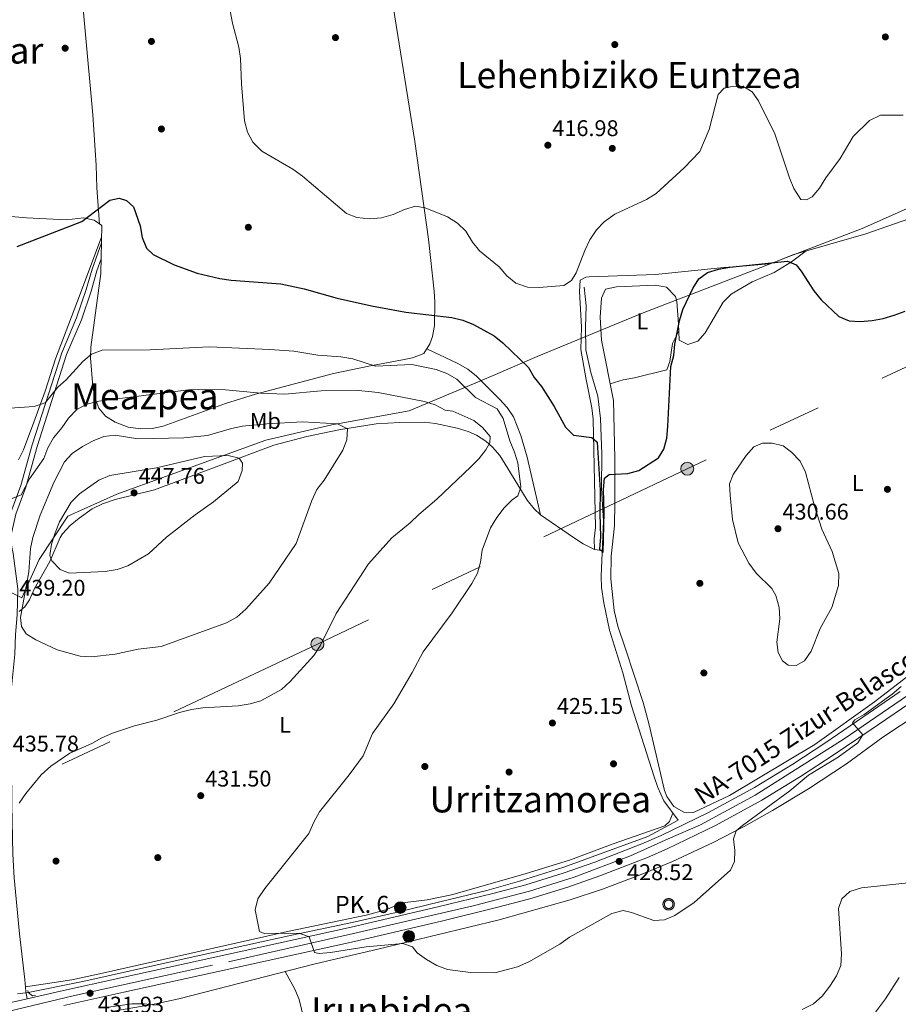
# Model space of a CAD drawing. Extents: x 600632 to 607519, y 734000 to 738730.
# Drawn here: x 601761 to 602148, y 737437 to 737870 of the extents above; entities that cross this region are included whole.
import ezdxf
from ezdxf.enums import TextEntityAlignment as Align

# ---------------------------------------------------------------- set-up
doc = ezdxf.new("R2010")
doc.units = 0
doc.header["$MEASUREMENT"] = 0
for name, pattern in [('DGN Style 2', [77.66547000000003, 46.59928200000001, -31.06618800000001]), ('DGN Style 3', [108.73165800000002, 77.66547000000001, -31.06618800000001]), ('DGN Style 4', [124.34241747000003, 62.13237600000001, -31.06618800000001, 0.07766547000000001, -31.06618800000001]), ('DGN Style 5', [54.36582900000001, 23.299641, -31.06618800000001]), ('DGN Style 7', [155.33094000000003, 69.89892300000001, -31.06618800000001, 23.299641, -31.06618800000001])]:
    doc.linetypes.add(name, pattern=pattern)
for name, color, linetype in [('Nivel 1', 7, 'Continuous'), ('Nivel 11', 7, 'Continuous'), ('Nivel 17', 7, 'Continuous'), ('Nivel 21', 7, 'Continuous'), ('Nivel 22', 7, 'Continuous'), ('Nivel 23', 7, 'Continuous'), ('Nivel 29', 7, 'Continuous'), ('Nivel 32', 7, 'Continuous'), ('Nivel 36', 7, 'Continuous'), ('Nivel 37', 7, 'Continuous'), ('Nivel 4', 7, 'Continuous'), ('Nivel 41', 7, 'Continuous'), ('Nivel 44', 7, 'Continuous'), ('Nivel 45', 7, 'Continuous'), ('Nivel 5', 7, 'Continuous'), ('Nivel 54', 7, 'Continuous'), ('Nivel 7', 7, 'Continuous')]:
    doc.layers.add(name, color=color, linetype=linetype)
doc.styles.add('Style-arial', font='arial.shx', dxfattribs={"bigfont": 'arialbig.shx'})
doc.styles.add('Style-arialn', font='arialn.shx', dxfattribs={"bigfont": 'arialnbig.shx'})
doc.styles.add('Style-times', font='times.shx', dxfattribs={"bigfont": 'timesbig.shx'})

# ---------------------------------------------------------------- blocks, each defined once
blk = doc.blocks.new('5PELE')
at = {"layer": 'Nivel 32', "linetype": 'Continuous', "lineweight": 0}
h = blk.add_hatch(color=9, dxfattribs=at)
edge = h.paths.add_edge_path()
edge.add_arc((-0.0001999998930841684, 0), 2.85, 0, 360)
at = {"layer": 'Nivel 32', "color": 8, "linetype": 'Continuous', "lineweight": 0}
blk.add_circle((-0.0001999998930841684, 0), 2.85, dxfattribs=at)
blk = doc.blocks.new('5PATER')
at = {"layer": 'Nivel 7', "linetype": 'Continuous', "lineweight": 0}
h = blk.add_hatch(color=53, dxfattribs=at)
edge = h.paths.add_edge_path()
edge.add_ellipse((0, 0), major_axis=(-1.095731442945027, -1.110710700472634), ratio=0.9994222409660316, start_angle=0, end_angle=360)
blk = doc.blocks.new('5PERFI')
at = {"layer": 'Nivel 17', "linetype": 'Continuous', "lineweight": 0}
h = blk.add_hatch(color=7, dxfattribs=at)
edge = h.paths.add_edge_path()
edge.add_arc((0, 0), 1.55999999938624, 315.0000000018422, 675.0000000018422)
blk = doc.blocks.new('5RABAS')
at = {"layer": 'Nivel 29', "color": 142, "linetype": 'Continuous', "lineweight": 0, "flags": 128}
for points in [[(-0.003999999957159162, -2.675000000046566), (0.1260000001639128, -2.670000000158325), (0.2560000000521541, -2.660000000149012), (0.386000000173226, -2.645000000018626), (0.5160000000614673, -2.620000000111759), (0.6410000000614673, -2.590000000083819), (0.7709999999497086, -2.555000000167638), (0.8910000000614673, -2.510000000009313), (1.011000000173226, -2.459999999962747), (1.131000000052154, -2.40500000002794), (1.246000000042841, -2.340000000083819), (1.356000000145286, -2.270000000018626), (1.466000000014901, -2.200000000186265), (1.570999999996275, -2.120000000111759), (1.671000000089407, -2.035000000149012), (1.766000000061467, -1.945000000065193), (1.856000000145286, -1.850000000093132), (1.941000000108033, -1.75), (2.020999999949709, -1.645000000018626), (2.091000000014901, -1.535000000149012), (2.161000000080094, -1.425000000046566), (2.226000000024214, -1.310000000055879), (2.280999999959022, -1.190000000176951), (2.331000000005588, -1.070000000065193), (2.376000000163913, -0.9500000001862645), (2.411000000080094, -0.8200000000651926), (2.441000000108033, -0.6950000000651926), (2.466000000014901, -0.5650000001769513), (2.481000000145286, -0.4350000000558794), (2.4910000001546, -0.3050000001676381), (2.496000000042841, -0.1750000000465661), (2.4910000001546, -0.04500000015832484), (2.481000000145286, 0.0849999999627471), (2.466000000014901, 0.2149999998509884), (2.441000000108033, 0.3449999999720603), (2.411000000080094, 0.4699999999720603), (2.376000000163913, 0.5999999998603016), (2.331000000005588, 0.7199999999720603), (2.280999999959022, 0.8399999998509884), (2.226000000024214, 0.9599999999627471), (2.161000000080094, 1.074999999953434), (2.091000000014901, 1.184999999823049), (2.020999999949709, 1.294999999925494), (1.941000000108033, 1.399999999906868), (1.856000000145286, 1.5), (1.766000000061467, 1.59499999997206), (1.671000000089407, 1.684999999823049), (1.570999999996275, 1.770000000018626), (1.466000000014901, 1.849999999860302), (1.356000000145286, 1.919999999925494), (1.246000000042841, 1.989999999990687), (1.131000000052154, 2.054999999934807), (1.011000000173226, 2.109999999869615), (0.8910000000614673, 2.159999999916181), (0.7709999999497086, 2.204999999841675), (0.6410000000614673, 2.239999999990687), (0.5160000000614673, 2.270000000018626), (0.386000000173226, 2.294999999925494), (0.2560000000521541, 2.309999999823049), (0.1260000001639128, 2.319999999832362), (-0.003999999957159162, 2.324999999953434), (-0.1339999998454005, 2.319999999832362), (-0.2639999999664724, 2.309999999823049), (-0.3939999998547137, 2.294999999925494), (-0.5239999999757856, 2.270000000018626), (-0.6489999999757856, 2.239999999990687), (-0.7789999998640269, 2.204999999841675), (-0.8989999999757856, 2.159999999916181), (-1.018999999854714, 2.109999999869615), (-1.138999999966472, 2.054999999934807), (-1.253999999957159, 1.989999999990687), (-1.363999999826774, 1.919999999925494), (-1.473999999929219, 1.849999999860302), (-1.578999999910593, 1.770000000018626), (-1.679000000003725, 1.684999999823049), (-1.773999999975786, 1.59499999997206), (-1.863999999826774, 1.5), (-1.949000000022352, 1.399999999906868), (-2.028999999864027, 1.294999999925494), (-2.098999999929219, 1.184999999823049), (-2.168999999994412, 1.074999999953434), (-2.233999999938533, 0.9599999999627471), (-2.28899999987334, 0.8399999998509884), (-2.338999999919906, 0.7199999999720603), (-2.3839999998454, 0.5999999998603016), (-2.418999999994412, 0.4699999999720603), (-2.449000000022352, 0.3449999999720603), (-2.473999999929219, 0.2149999998509884), (-2.488999999826774, 0.0849999999627471), (-2.498999999836087, -0.04500000015832484), (-2.503999999957159, -0.1750000000465661), (-2.498999999836087, -0.3050000001676381), (-2.488999999826774, -0.4350000000558794), (-2.473999999929219, -0.5650000001769513), (-2.449000000022352, -0.6950000000651926), (-2.418999999994412, -0.8200000000651926), (-2.3839999998454, -0.9500000001862645), (-2.338999999919906, -1.070000000065193), (-2.28899999987334, -1.190000000176951), (-2.233999999938533, -1.310000000055879), (-2.168999999994412, -1.425000000046566)], [(-0.003999999957159162, -2.050000000046566), (0.0960000001359731, -2.045000000158325), (0.1910000001080334, -2.040000000037253), (0.290999999968335, -2.025000000139698), (0.386000000173226, -2.010000000009313), (0.4810000001452863, -1.985000000102445), (0.5760000001173466, -1.959999999962747), (0.665999999968335, -1.925000000046566), (0.761000000173226, -1.890000000130385), (0.8460000001359731, -1.84499999997206), (0.9359999999869615, -1.800000000046566), (1.016000000061467, -1.75), (1.096000000135973, -1.690000000176951), (1.175999999977648, -1.630000000121072), (1.251000000163913, -1.570000000065193), (1.320999999996275, -1.5), (1.391000000061467, -1.430000000167638), (1.451000000117347, -1.354999999981374), (1.511000000173226, -1.275000000139698), (1.570999999996275, -1.195000000065193), (1.621000000042841, -1.114999999990687), (1.665999999968335, -1.025000000139698), (1.71100000012666, -0.9400000001769513), (1.746000000042841, -0.8449999999720603), (1.780999999959022, -0.7550000001210719), (1.80600000009872, -0.6600000001490116), (1.831000000005588, -0.5650000001769513), (1.846000000135973, -0.4699999999720603), (1.861000000033528, -0.3700000001117587), (1.8660000001546, -0.2750000001396984), (1.871000000042841, -0.1750000000465661), (1.8660000001546, -0.07500000018626451), (1.861000000033528, 0.02000000001862645), (1.846000000135973, 0.1199999998789281), (1.831000000005588, 0.2149999998509884), (1.80600000009872, 0.3099999998230487), (1.780999999959022, 0.4050000000279397), (1.746000000042841, 0.4949999998789281), (1.71100000012666, 0.5899999998509884), (1.665999999968335, 0.6749999998137355), (1.621000000042841, 0.7649999998975545), (1.570999999996275, 0.8449999999720603), (1.511000000173226, 0.9249999998137355), (1.451000000117347, 1.004999999888241), (1.391000000061467, 1.079999999841675), (1.320999999996275, 1.149999999906868), (1.251000000163913, 1.21999999997206), (1.175999999977648, 1.28000000002794), (1.096000000135973, 1.339999999850988), (1.016000000061467, 1.399999999906868), (0.9359999999869615, 1.449999999953434), (0.8460000001359731, 1.494999999878928), (0.761000000173226, 1.540000000037253), (0.665999999968335, 1.574999999953434), (0.5760000001173466, 1.609999999869615), (0.4810000001452863, 1.635000000009313), (0.386000000173226, 1.659999999916181), (0.290999999968335, 1.674999999813735), (0.1910000001080334, 1.689999999944121), (0.0960000001359731, 1.694999999832362), (-0.003999999957159162, 1.699999999953434), (-0.1040000000502914, 1.694999999832362), (-0.1990000000223517, 1.689999999944121), (-0.2989999998826534, 1.674999999813735), (-0.3939999998547137, 1.659999999916181), (-0.488999999826774, 1.635000000009313), (-0.584000000031665, 1.609999999869615), (-0.6739999998826534, 1.574999999953434), (-0.7689999998547137, 1.540000000037253), (-0.8540000000502914, 1.494999999878928), (-0.9439999999012798, 1.449999999953434), (-1.023999999975786, 1.399999999906868), (-1.104000000050291, 1.339999999850988), (-1.183999999891967, 1.28000000002794), (-1.2589999998454, 1.21999999997206), (-1.328999999910593, 1.149999999906868), (-1.398999999975786, 1.079999999841675), (-1.459000000031665, 1.004999999888241), (-1.518999999854714, 0.9249999998137355), (-1.578999999910593, 0.8449999999720603), (-1.628999999957159, 0.7649999998975545), (-1.673999999882653, 0.6749999998137355), (-1.719000000040978, 0.5899999998509884), (-1.753999999957159, 0.4949999998789281), (-1.78899999987334, 0.4050000000279397), (-1.814000000013039, 0.3099999998230487), (-1.838999999919906, 0.2149999998509884), (-1.854000000050291, 0.1199999998789281), (-1.868999999947846, 0.02000000001862645), (-1.873999999836087, -0.07500000018626451), (-1.878999999957159, -0.1750000000465661), (-1.873999999836087, -0.2750000001396984), (-1.868999999947846, -0.3700000001117587), (-1.854000000050291, -0.4699999999720603), (-1.838999999919906, -0.5650000001769513), (-1.814000000013039, -0.6600000001490116), (-1.78899999987334, -0.7550000001210719), (-1.753999999957159, -0.8449999999720603), (-1.719000000040978, -0.9400000001769513), (-1.673999999882653, -1.025000000139698), (-1.628999999957159, -1.114999999990687)], [(-2.168999999994412, -1.425000000046566), (-2.098999999929219, -1.535000000149012), (-2.028999999864027, -1.645000000018626), (-1.949000000022352, -1.75), (-1.863999999826774, -1.850000000093132), (-1.773999999975786, -1.945000000065193), (-1.679000000003725, -2.035000000149012), (-1.578999999910593, -2.120000000111759), (-1.473999999929219, -2.200000000186265), (-1.363999999826774, -2.270000000018626), (-1.253999999957159, -2.340000000083819), (-1.138999999966472, -2.40500000002794), (-1.018999999854714, -2.459999999962747), (-0.8989999999757856, -2.510000000009313), (-0.7789999998640269, -2.555000000167638), (-0.6489999999757856, -2.590000000083819), (-0.5239999999757856, -2.620000000111759), (-0.3939999998547137, -2.645000000018626), (-0.2639999999664724, -2.660000000149012), (-0.1339999998454005, -2.670000000158325), (-0.003999999957159162, -2.675000000046566)], [(-1.628999999957159, -1.114999999990687), (-1.578999999910593, -1.195000000065193), (-1.518999999854714, -1.275000000139698), (-1.459000000031665, -1.354999999981374), (-1.398999999975786, -1.430000000167638), (-1.328999999910593, -1.5), (-1.2589999998454, -1.570000000065193), (-1.183999999891967, -1.630000000121072), (-1.104000000050291, -1.690000000176951), (-1.023999999975786, -1.75), (-0.9439999999012798, -1.800000000046566), (-0.8540000000502914, -1.84499999997206), (-0.7689999998547137, -1.890000000130385), (-0.6739999998826534, -1.925000000046566), (-0.584000000031665, -1.959999999962747), (-0.488999999826774, -1.985000000102445), (-0.3939999998547137, -2.010000000009313), (-0.2989999998826534, -2.025000000139698), (-0.1990000000223517, -2.040000000037253), (-0.1040000000502914, -2.045000000158325), (-0.003999999957159162, -2.050000000046566)]]:
    blk.add_lwpolyline(points, dxfattribs=at)
blk = doc.blocks.new('5HITCA')
at = {"layer": 'Nivel 21', "linetype": 'Continuous', "lineweight": 0}
h = blk.add_hatch(color=1, dxfattribs=at)
edge = h.paths.add_edge_path()
edge.add_arc((0, 0), 2.558578010358639, 0, 360)
at = {"layer": 'Nivel 21', "color": 7, "linetype": 'Continuous', "lineweight": 0}
blk.add_circle((0, 0), 2.558578010358639, dxfattribs=at)

msp = doc.modelspace()

# ---------------------------------------------------------------- linework, layer by layer
at = {"layer": 'Nivel 1', "color": 7, "linetype": 'Continuous', "lineweight": 0}
msp.add_polyline3d([(602164.9809999999, 737792.854, 423.456), (602132.28, 737778.369, 422.874), (602097.088, 737764.811, 424.412), (602087.696, 737761.192, 425.35), (602035.808, 737741.175, 423.088), (601989.24, 737721.919, 424.397), (601970.869, 737714.121, 426.9), (601963.946, 737711.182, 428.016), (601932.869, 737697.987, 437.041), (601898.699, 737691.848, 440.253), (601891.1140000001, 737690.146, 441.162), (601869.756, 737685.071, 442.592), (601804.1000000001, 737661.4280000001, 447.346), (601782.4720000001, 737651.649, 445.421), (601769.96, 737632.56, 441.583), (601762.2239999999, 737615.743, 439.774), (601757.21, 737618.165, 439.211)], dxfattribs=at)
at = {"layer": 'Nivel 11', "color": 142, "linetype": 'DGN Style 3', "lineweight": 13}
for points in [[(602009.9199999999, 737752.5150000001, 421.044), (602010.7479999999, 737744.227, 421.044), (602010.524, 737734.801, 421.044), (602010.683, 737724.966, 421.472), (602012.7919999999, 737714.932, 421.9), (602015.9839999999, 737704.544, 422.542), (602017.145, 737694.611, 422.719), (602017.7390000001, 737678.919, 423.398), (602017.591, 737664.048, 424.254), (602018.3910000001, 737649.4269999999, 424.682), (602017.3929999999, 737625.256, 424.896), (602017.5800000001, 737620.2679999999, 424.896), (602018.497, 737613.473, 424.896), (602021.1140000001, 737601.4569999999, 424.896), (602026.9839999999, 737582.7509999999, 425.538), (602030.6939999999, 737568.216, 425.524), (602040.709, 737536.878, 426.608), (602042.345, 737532.156, 426.73), (602044.963, 737526.398, 426.822), (602051.2649999999, 737517.837, 426.608)], [(602051.2649999999, 737517.837, 426.608), (602037.949, 737510.578, 427.484), (602001.007, 737497.1170000001, 427.801), (601981.398, 737490.929, 428.413), (601966.9720000001, 737486.8219999999, 428.535), (601946.9820000001, 737482.101, 428.106), (601927.145, 737477.1980000001, 428.32), (601907.6599999999, 737472.7620000001, 429.16), (601881.158, 737467.1570000001, 429.604), (601832.3570000001, 737456.494, 431.088), (601789.1699999999, 737446.7949999999, 431.534), (601765.092, 737441.9780000001, 431.316)]]:
    msp.add_polyline3d(points, dxfattribs=at)
at = {"layer": 'Nivel 21', "color": 7, "linetype": 'DGN Style 3', "lineweight": 0}
msp.add_polyline3d([(601755.841, 737646.1780000001, 436.839), (601757.3940000001, 737653.246, 435.983), (601761.8230000001, 737665.1140000001, 434.271), (601766.8260000001, 737683.0160000001, 432.041), (601779.814, 737723.5959999999, 428.279), (601786.341, 737738.97, 426.995), (601790.547, 737751.435, 427.209), (601793.179, 737760.436, 426.353), (601797.3160000001, 737772.0449999999, 425.925)], dxfattribs=at)
at = {"layer": 'Nivel 21', "color": 7, "linetype": 'Continuous', "lineweight": 0}
msp.add_polyline3d([(601797.206, 737764.949, 425.925), (601795.3470000001, 737759.733, 426.353), (601792.7209999999, 737750.75, 427.209), (601788.4720000001, 737738.159, 426.995), (601781.952, 737722.801, 428.279), (601769.0090000001, 737682.361, 432.041), (601763.9909999999, 737664.4070000001, 434.271), (601759.585, 737652.5989999999, 435.983), (601757.1680000001, 737641.6059999999, 437.346), (601758.473, 737635.3049999999, 437.862), (601760.4920000001, 737619.7520000001, 438.767), (601760.2309999999, 737608.236, 439.623), (601759.5050000001, 737599.537, 439.837), (601759.1240000001, 737590.9610000001, 439.409), (601756.6810000001, 737565.9639999999, 438.251), (601757.5430000001, 737559.351, 437.43), (601757.7930000001, 737524.5730000001, 435.531), (601758.3319999999, 737502.804, 434.509), (601758.9450000001, 737492.396, 433.986), (601761.219, 737467.8360000001, 433.56), (601763.5190000001, 737447.6740000001, 432.701), (601764.0719999999, 737442.388, 432.294), (601764.56, 737439.152, 431.224)], dxfattribs=at)
at = {"layer": 'Nivel 21', "color": 7, "linetype": 'Continuous', "lineweight": 13}
for points in [[(602149.105, 737574.439, 430.726), (602132.675, 737563.1570000001, 429.916), (602115.912, 737551.7990000001, 429.591), (602101.7350000001, 737542.5109999999, 429.188), (602084.8729999999, 737532.2520000001, 428.662), (602064.703, 737521.229, 428.662), (602043.807, 737511.121, 427.887), (602035.2749999999, 737507.439, 427.896), (602014.5830000001, 737499.3999999999, 428.674), (602000.655, 737494.4850000001, 428.639), (601984.2110000001, 737489.395, 428.904), (601969.717, 737485.608, 429.078), (601945.507, 737479.729, 428.645), (601907.2490000001, 737470.7930000001, 429.498), (601866.696, 737461.807, 429.832), (601805.8019999999, 737448.487, 431.753), (601779.2960000001, 737442.49, 431.965), (601764.56, 737439.152, 431.377), (601760.746, 737438.288, 431.225), (601758.774, 737437.841, 431.146), (601737.7220000001, 737432.2409999999, 430.694)], [(601780.726, 737436.176, 431.965), (601807.209, 737442.1680000001, 431.753), (601868.0889999999, 737455.4850000001, 429.832), (601908.686, 737464.4809999999, 429.498), (601947.0079999999, 737473.432, 428.645), (601971.3, 737479.331, 429.078), (601985.9880000001, 737483.1680000001, 428.904), (602002.6910000001, 737488.338, 428.639), (602016.834, 737493.3289999999, 428.674), (602037.7309999999, 737501.4480000001, 427.896), (602046.5009999999, 737505.233, 427.887), (602067.6669999999, 737515.4709999999, 428.662), (602088.1100000001, 737526.6440000001, 428.662), (602105.193, 737537.037, 429.188), (602119.5020000001, 737546.412, 429.591), (602136.324, 737557.8090000001, 429.916), (602152.797, 737569.121, 430.726)]]:
    msp.add_polyline3d(points, dxfattribs=at)
at = {"layer": 'Nivel 21', "color": 1, "linetype": 'DGN Style 2', "lineweight": 0}
msp.add_polyline3d([(601764.915, 737442.9040000001, 432.07), (601765.074, 737441.993, 432.07), (601766.95, 737440.514, 431.535), (601768.344, 737440.6680000001, 431.214)], dxfattribs=at)
at = {"layer": 'Nivel 22', "color": 142, "linetype": 'DGN Style 5', "lineweight": 0, "extrusion": (0.04489009703463382, 0.006026289212858067, 0.9989737549237938), "elevation": 31888.20537314418, "flags": 128}
msp.add_lwpolyline([(650819.4882168961, -693800.5614115554), (650819.4882168963, -693795.8365979085)], dxfattribs=at)
at = {"layer": 'Nivel 23', "color": 7, "linetype": 'DGN Style 4', "lineweight": 0}
msp.add_polyline3d([(601503.477, 737287.0279999999, 421.993), (601543.253, 737310.75, 423.776), (601590.104, 737342.3160000001, 425.704), (601612.1470000001, 737357.0930000001, 426.412), (601655.747, 737387.3200000001, 427.828), (601684.622, 737405.8770000001, 428.844), (601703.172, 737416.0160000001, 429.525), (601718.932, 737422.645, 429.763), (601739.585, 737429.723, 430.717), (601785.479, 737440.628, 431.921), (601853.202, 737455.4850000001, 430.28), (601908.2749999999, 737467.9199999999, 429.49), (601961.085, 737480.1059999999, 428.909), (601985.753, 737486.611, 428.893), (602005.45, 737492.733, 428.648), (602030.3090000001, 737502.1070000001, 428.179), (602046.946, 737509.568, 427.961), (602061.162, 737515.7949999999, 428.475), (602085.256, 737528.804, 428.662), (602124.4580000001, 737553.6740000001, 429.721), (602167.1529999999, 737583.0519999999, 430.917)], dxfattribs=at)
at = {"layer": 'Nivel 32', "color": 6, "linetype": 'DGN Style 7', "lineweight": 0}
msp.add_polyline3d([(602367.7949999999, 737819.1270000001, 429.749), (602204.4709999999, 737741.811, 435.176), (602055.291, 737672.574, 427.021), (601892.4140000001, 737595.3570000001, 435.212), (601578.327, 737447.608, 435.207), (601402.0149999999, 737364.0819999999, 435.663)], dxfattribs=at)
at = {"layer": 'Nivel 36', "color": 92, "linetype": 'Continuous', "lineweight": 0, "extrusion": (0.3689500048770862, -0.04532844962620025, 0.9283432692467174), "elevation": 189072.9263034266, "flags": 128}
msp.add_lwpolyline([(805542.5526869595, -471047.7578779259), (805542.5526869595, -471044.0212351813)], dxfattribs=at)
at = {"layer": 'Nivel 36', "color": 92, "linetype": 'Continuous', "lineweight": 0}
for points in [[(601782.648, 738019.246, 422.642), (601782.99, 737979.7220000001, 421.595), (601784.28, 737940.2380000001, 422.023), (601786.4839999999, 737905.7690000001, 423.07), (601793.456, 737828.413, 423.498), (601795.03, 737806.203, 424.782), (601795.2720000001, 737796.2080000001, 425.121), (601796.513, 737780.284, 425.247)], [(601924.0190000001, 737887.1799999999, 416.531), (601935.3130000001, 737816.6910000001, 417.839), (601941.4029999999, 737773.6270000001, 421.668), (601943.818, 737750.78, 423.808), (601944.1170000001, 737745.8289999999, 424.395), (601943.9539999999, 737735.6669999999, 425.948), (601943.085, 737730.8300000001, 426.69), (601941.9580000001, 737727.5090000001, 427.232), (601939.3160000001, 737723.3500000001, 428.227), (601934.2820000001, 737721.409, 429.093), (601929.8500000001, 737720.4880000001, 429.586), (601915.1000000001, 737717.7720000001, 429.946), (601899.5260000001, 737714.5349999999, 431.254), (601865.1259999999, 737705.389, 434.716), (601851.9569999999, 737701.3360000001, 435.966), (601824.52, 737691.3530000001, 438.146), (601819.6100000001, 737690.325, 438.463), (601814.581, 737690.158, 438.411), (601809.129, 737690.851, 437.766), (601803.3729999999, 737693.0290000001, 436.862), (601799.0490000001, 737695.666, 436.128), (601796.115, 737699.227, 435.364), (601794.3470000001, 737703.929, 434.399), (601793.4850000001, 737708.7139999999, 433.394), (601792.443, 737721.459, 430.815), (601792.6769999999, 737726.1270000001, 430.014), (601797.108, 737758.592, 427.022), (601797.433, 737779.6100000001, 425.306)], [(601797.433, 737779.6100000001, 425.306), (601794.0730000001, 737782.071, 425.091), (601789.4070000001, 737783.075, 425.042), (601781.9310000001, 737782.1699999999, 425.091), (601764.369, 737782.9839999999, 424.449), (601738.592, 737785.253, 423.401), (601720.2660000001, 737787.756, 422.85), (601715.433, 737789.156, 422.814), (601707.5889999999, 737792.757, 422.737), (601693.8049999999, 737801.4310000001, 422.095), (601685.081, 737807.2509999999, 422.309), (601680.108, 737809.121, 422.646), (601678.7250000001, 737808.685, 422.737), (601675.4169999999, 737804.9550000001, 422.878), (601674.486, 737803.3389999999, 422.951), (601666.1200000001, 737786.7650000001, 424.449), (601654.538, 737756.3090000001, 425.734), (601645.5009999999, 737738.4979999999, 426.798), (601643.973, 737733.7150000001, 427.355), (601641.6570000001, 737724.0190000001, 428.552), (601631.5430000001, 737702.1799999999, 431.298)], [(602152.8700000001, 737782.521, 423.188), (602133.943, 737776.041, 423.175), (602102.2239999999, 737766.881, 423.616), (602092.952, 737763.1599999999, 424.579), (602091.3319999999, 737762.8360000001, 424.686), (602081.3770000001, 737761.908, 424.931), (602071.4010000001, 737761.1610000001, 424.706), (602041.2420000001, 737758.135, 422.714), (602012.1470000001, 737757.084, 420.377), (602010.6840000001, 737756.923, 420.406), (602008.1570000001, 737755.5150000001, 420.834), (602007.896, 737750.527, 421.179), (602008.783, 737735.0109999999, 422.118), (602008.399, 737725.0449999999, 422.925), (602010.618, 737712.55, 424.661), (602013.2350000001, 737699.4210000001, 425.114), (602013.889, 737694.436, 425.177), (602014.861, 737646.682, 426.612), (602014.244, 737641.706, 426.515), (602014.416, 737636.9750000001, 426.184)], [(601797.3530000001, 737774.4909999999, 425.723), (601786.4199999999, 737745.537, 427.281), (601777.1200000001, 737721.021, 429.147), (601772.514, 737706.784, 430.189), (601767.544, 737693.0090000001, 431.073), (601763.048, 737680.8729999999, 432.357), (601760.7550000001, 737676.4990000001, 432.97)], [(602058.087, 737521.243, 427.892), (602053.763, 737521.4299999999, 428.106), (602049.3870000001, 737523.8160000001, 427.908), (602046.2390000001, 737528.2409999999, 427.612), (602045.2749999999, 737530.9610000001, 427.463), (602038.3759999999, 737560.3360000001, 426.678), (602035.8119999999, 737569.6070000001, 426.393), (602027.929, 737593.7820000001, 426.607), (602024.764, 737603.256, 427.29), (602023.1270000001, 737610.142, 426.927), (602021.581, 737624.145, 425.965), (602021.8559999999, 737634.1400000001, 425.784), (602023.2590000001, 737647.49, 425.323), (602023.4269999999, 737657.4890000001, 425.327), (602023.342, 737677.0959999999, 425.013), (602022.79, 737702.554, 423.423), (602017.53, 737729.1640000001, 422.327), (602017, 737739.2339999999, 422.113), (602017.476, 737747.713, 421.899), (602019.277, 737751.635, 421.471), (602024.189, 737752.594, 421.807), (602041.291, 737753.4569999999, 422.327), (602046.128, 737752.567, 423.101), (602050.0970000001, 737748.3219999999, 423.646), (602050.656, 737746.193, 423.825), (602051.4269999999, 737736.406, 424.467), (602051.73, 737729.22, 425.323), (602055.4909999999, 737727.23, 427.249), (602059.946, 737728.7239999999, 428.534), (602063.202, 737732.378, 429.583), (602071.169, 737745.875, 429.818), (602074.6680000001, 737749.449, 429.771), (602083.8319999999, 737754.7849999999, 428.106), (602093.6200000001, 737758.898, 426.179), (602101.1540000001, 737763.712, 424.467), (602107.685, 737768.4580000001, 423.54)], [(602051.5590000001, 737733.2550000001, 424.842), (602048.7450000001, 737727.6680000001, 424.627), (602047.6100000001, 737719.753, 424.413), (602046.3119999999, 737716.1340000001, 424.413), (602032.0860000001, 737712.551, 423.557), (602027.121, 737711.733, 423.702), (602021.3400000001, 737709.892, 423.12)], [(601940.6300000001, 737725.4180000001, 427.37), (601954.3289999999, 737718.935, 427.798), (601958.594, 737716.4099999999, 427.895), (601962.469, 737713.2760000001, 427.915), (601972.584, 737703.264, 427.686), (601975.923, 737699.4809999999, 427.571), (601978.7450000001, 737695.3800000001, 427.455), (601982.0460000001, 737687.2180000001, 427.201), (601984.784, 737677.618, 426.872), (601990.6370000001, 737652.297, 427.798)], [(602014.416, 737636.9750000001, 426.184), (602009.382, 737639.48, 426.398), (602005.2180000001, 737642.2339999999, 426.483), (601990.6370000001, 737652.297, 427.604), (601987.861, 737654.8430000001, 427.896), (601984.8300000001, 737658.747, 428.724), (601977.4650000001, 737670.73, 431.748), (601972.7309999999, 737678.3589999999, 434.316), (601969.584, 737682.102, 434.936), (601966.6089999999, 737684.6470000001, 435.386), (601962.433, 737687.362, 436.14), (601958.7949999999, 737688.956, 436.67), (601954.038, 737690.4610000001, 437.136), (601944.435, 737692.4410000001, 437.914), (601939.4920000001, 737693.0190000001, 438.303), (601928.5449999999, 737692.983, 439.213), (601918.28, 737692.3030000001, 439.889), (601901.844, 737689.746, 440.736), (601887.744, 737686.7890000001, 442.662), (601873.2609999999, 737682.979, 443.464), (601849.071, 737673.8019999999, 445.887), (601820.7520000001, 737663.223, 447.156), (601803.4199999999, 737658.973, 447.933), (601797.757, 737657.104, 447.798), (601793.2930000001, 737654.9469999999, 447.337), (601787.436, 737650.8389999999, 446.514), (601783.5190000001, 737647.608, 446.292), (601780.165, 737643.932, 446.076), (601779.135, 737642.3600000001, 445.872), (601774.5220000001, 737631.709, 443.304), (601767.7409999999, 737619.568, 440.95), (601765.6810000001, 737614.9169999999, 440.677), (601763.52, 737611.7620000001, 440.308), (601761.1370000001, 737609.6400000001, 439.666)], [(602184.469, 737605.848, 431.136), (602137.8019999999, 737569.9909999999, 429.842), (602111.4550000001, 737551.176, 429.098), (602073.8829999999, 737528.646, 427.905), (602058.087, 737521.243, 427.892)], [(602157.432, 737565.013, 431.53), (602141.3640000001, 737554.3470000001, 431.743), (602125.4040000001, 737542.6270000001, 430.673), (602108.723, 737531.5959999999, 430.927), (602092.905, 737522.0290000001, 430.182), (602080.01, 737514.8570000001, 429.743), (602066.665, 737508.0190000001, 429.594), (602048.844, 737499.652, 429.679), (602035.0120000001, 737493.861, 429.796), (602018.0079999999, 737487.506, 429.925), (602003.783, 737482.7620000001, 430.016), (601972.446, 737473.9639999999, 430.031), (601919.074, 737460.9720000001, 430.255), (601891.4110000001, 737454.646, 431.957), (601831.4299999999, 737439.1799999999, 435.011), (601820.477, 737436.8589999999, 435.182), (601801.7110000001, 737433.6000000001, 434.739)], [(601763.861, 737444.402, 432.449), (601784.3160000001, 737447.595, 432.234), (601797.804, 737450.504, 432.663), (601879.1939999999, 737468.8840000001, 429.902), (601913.8829999999, 737476.0020000001, 429.666), (601922.578, 737478.3570000001, 429.238), (601929.9010000001, 737481.396, 429.024), (601940.696, 737482.774, 428.596), (601951.4280000001, 737484.9380000001, 428.596), (601983.9180000001, 737494.233, 427.884), (602003.8570000001, 737500.392, 427.596), (602022.6370000001, 737507.429, 427.74), (602045.4369999999, 737515.3530000001, 427.751), (602047.4469999999, 737517.2960000001, 427.526), (602048.943, 737520.9909999999, 426.686)], [(601878.23, 737451.247, 432.628), (601882.534, 737443.496, 432.628), (601884.3330000001, 737438.8589999999, 432.637), (601886.4639999999, 737430.44, 432.842)]]:
    msp.add_polyline3d(points, dxfattribs=at)
at = {"layer": 'Nivel 4', "color": 30, "linetype": 'Continuous', "lineweight": 30, "elevation": 425, "flags": 128}
for points in [[(601760.209, 737770.398), (601788.618, 737781.425), (601800.9850000001, 737790.8740000001), (601805.159, 737791.733), (601808.379, 737790.649), (601811.435, 737787.8470000001), (601814.3740000001, 737779.504), (601815.3060000001, 737774.392), (601817.155, 737769.6510000001), (601820.1170000001, 737766.8640000001), (601829.3459999999, 737762.3589999999), (601839.4480000001, 737758.6499999999), (601849.4310000001, 737756.3130000001), (601854.4550000001, 737755.5320000001), (601876.345, 737753.993), (601886.581, 737751.723), (601901.156, 737747.6470000001), (601916.291, 737744.3530000001), (601931.365, 737741.4780000001), (601951.588, 737739.21), (601956.4169999999, 737737.9140000001), (601961.1170000001, 737736.038), (601970.209, 737731.0530000001), (601974.1329999999, 737727.9539999999)], [(601974.1329999999, 737727.9539999999), (601985.453, 737717.128), (601987.8189999999, 737712.72), (601991.1499999999, 737708.7010000001), (601996.659, 737699.925), (602001.6159999999, 737690.798), (602005.2069999999, 737687.314), (602013.203, 737686.352), (602015.6170000001, 737684.237), (602016.9639999999, 737663.108), (602016.773, 737652.879), (602017.102, 737642.565), (602016.7010000001, 737637.185), (602018.2590000001, 737635.6950000001), (602018.709, 737653.318), (602018.3470000001, 737663.477), (602018.9040000001, 737668.4439999999), (602020.8600000001, 737669.9839999999), (602029.1200000001, 737670.462), (602033.9450000001, 737671.77), (602042.693, 737677.3800000001), (602045.041, 737681.2239999999), (602046.25, 737686.0760000001), (602046.753, 737691.166), (602048.021, 737717.6470000001), (602049.3600000001, 737722.4639999999), (602049.8910000001, 737727.479), (602051.8360000001, 737737.6270000001), (602053.3090000001, 737742.6980000001), (602057.683, 737751.9169999999), (602060.398, 737756.2220000001), (602064.213, 737759.0009999999), (602068.9880000001, 737760.483), (602074.068, 737761.3300000001), (602099.467, 737763.909), (602103.2520000001, 737762.3060000001), (602105.52, 737759.4880000001), (602111.084, 737750.9269999999), (602114.2749999999, 737746.916), (602122.065, 737739.6429999999), (602126.6329999999, 737737.611), (602131.4650000001, 737737.358), (602136.703, 737737.7990000001), (602141.6100000001, 737738.7550000001), (602146.48, 737740.24), (602151.277, 737741.8859999999)]]:
    msp.add_lwpolyline(points, dxfattribs=at)
at = {"layer": 'Nivel 5', "color": 30, "linetype": 'Continuous', "lineweight": 0, "flags": 128}
for points, elevation in [([(601854.013, 737874.1880000001), (601855.0050000001, 737868.7749999999), (601857.79, 737858.1130000001)], 420), ([(601857.79, 737858.1130000001), (601858.531, 737853.166), (601858.946, 737841.9979999999), (601860.334, 737825.787), (601861.6340000001, 737820.713), (601864.0149999999, 737816.3230000001), (601868.0109999999, 737812.426), (601881.5279999999, 737804.409), (601885.8929999999, 737801.351), (601905.186, 737784.977), (601909.841, 737783.1410000001), (601915.3870000001, 737782.537), (601920.7110000001, 737783.006), (601925.7550000001, 737784.56), (601930.71, 737786.7579999999), (601935.5530000001, 737788.152), (601939.8910000001, 737787.369), (601949.648, 737783.5220000001), (601954.1540000001, 737780.6130000001), (601957.7110000001, 737777.0989999999), (601960.6570000001, 737772.3459999999), (601963.788, 737768.443), (601972.4310000001, 737761.4550000001), (601975.898, 737757.452), (601979.729, 737754.263), (601984.9880000001, 737752.44), (601990.0700000001, 737752.287), (602000.878, 737753.2280000001), (602004.308, 737755.4110000001), (602006.4010000001, 737758.8400000001), (602010.1270000001, 737768.7), (602012.348, 737773.3759999999), (602015.2660000001, 737777.77), (602018.7649999999, 737781.338), (602023.385, 737784.712), (602037.4010000001, 737791.105), (602041.6540000001, 737793.7339999999), (602053.8640000001, 737805.006), (602060.842, 737812.1840000001), (602064.888, 737821.9029999999), (602068.8740000001, 737837.3640000001), (602071.5889999999, 737840.0530000001), (602075.1240000001, 737840.8940000001), (602080.443, 737840.5249999999), (602083.872, 737838.432), (602086.649, 737834.5989999999), (602093.878, 737819.9739999999), (602100.328, 737800.6470000001), (602102.2660000001, 737795.943), (602105.375, 737791.166), (602107.7590000001, 737790.9040000001), (602110.2350000001, 737792.3360000001), (602113.568, 737796.065), (602116.3600000001, 737800.5900000001), (602122.6070000001, 737809.1880000001), (602128.405, 737818.865), (602135.571, 737825.815), (602140.46, 737828.247), (602150.3200000001, 737828.2690000001)], 420), ([(601757.033, 737699.1680000001), (601767.6540000001, 737699.949), (601772.5190000001, 737701.638), (601778.1070000001, 737708.425), (601781.841, 737711.7520000001), (601789.102, 737719.7350000001), (601792.892, 737723.05), (601797.5930000001, 737724.771), (601818.8160000001, 737724.9639999999), (601844.781, 737726.288), (601871.5149999999, 737725.0970000001), (601882.0249999999, 737724.2590000001), (601892.5989999999, 737722.615), (601902.7609999999, 737721.9040000001), (601907.9639999999, 737720.905), (601918.03, 737717.76), (601933.9839999999, 737718.4450000001), (601944.69, 737716.271), (601949.381, 737714.4340000001), (601953.7479999999, 737711.997), (601962.047, 737703.9510000001), (601971.5179999999, 737698.9029999999), (601974.2649999999, 737694.7220000001), (601977.1910000001, 737684.8670000001), (601979.2239999999, 737679.9269999999), (601980.6270000001, 737675.1270000001), (601982.061, 737664.483), (601980.6980000001, 737660.639), (601978.1780000001, 737658.9099999999), (601974.604, 737655.4140000001), (601971.4140000001, 737651.118), (601968.702, 737646.4720000001), (601964.9539999999, 737636.729), (601964.176, 737631.4720000001), (601962.9610000001, 737626.6229999999), (601960.4780000001, 737621.9780000001), (601951.8030000001, 737609.0689999999), (601938.926, 737591.939), (601934.135, 737582.821), (601926.0689999999, 737569.108), (601916.6399999999, 737555.956), (601912.547, 737546.149), (601906.443, 737537.7849999999), (601893.327, 737521.565), (601890.8, 737517.02), (601888.6300000001, 737511.987), (601869.3060000001, 737487.824), (601866.139, 737483.1599999999), (601864.939, 737478.3840000001), (601866.912, 737468.77), (601868.9580000001, 737467.9410000001), (601884.385, 737468.1200000001), (601888.7420000001, 737466.527), (601891.092, 737459.554), (601893.237, 737459.182), (601898.2180000001, 737459.608), (601913.9469999999, 737462.06), (601929.9950000001, 737463.4720000001), (601934.2450000001, 737462.095), (601936.3870000001, 737459.473), (601940.4380000001, 737456.544), (601945.024, 737453.8500000001), (601949.6769999999, 737452.0190000001), (601959.7779999999, 737450.773), (601970.5730000001, 737450.6840000001), (601980.537, 737453.29), (601985.4950000001, 737455.4880000001), (601999.166, 737463.199), (602003.425, 737466.28), (602022.139, 737476.757), (602027.0349999999, 737478.0430000001), (602030.788, 737477.2579999999), (602040.5220000001, 737473.703), (602045.3230000001, 737473.8999999999), (602049.8530000001, 737475.8330000001), (602058.28, 737481.5390000001), (602074.3459999999, 737495.8130000001), (602076.0260000001, 737499.6370000001), (602076.19, 737504.422), (602075.595, 737509.6869999999), (602076.8970000001, 737513.166), (602079.55, 737515.4909999999)], 430), ([(601757.317, 737659.236), (601761.9780000001, 737661.058), (601765.646, 737668.0930000001), (601771.9169999999, 737677.092), (601773.713, 737681.7579999999), (601776.2110000001, 737686.202), (601779.896, 737690.517), (601782.835, 737694.879), (601786.446, 737698.6669999999), (601790.8470000001, 737701.047), (601796.1200000001, 737702.2679999999), (601836.764, 737707.385), (601852.0009999999, 737707.3189999999), (601867.5390000001, 737705.8049999999), (601878.0519999999, 737705.4210000001), (601894.1200000001, 737706.811), (601909.2479999999, 737707.19), (601919.2280000001, 737706.0660000001), (601939.514, 737702.1969999999), (601944.3160000001, 737700.6939999999), (601948.733, 737698.352), (601951.9880000001, 737697.868)], 435), ([(601951.9880000001, 737697.868), (601961.233, 737693.801), (601965.166, 737690.6810000001), (601968.4299999999, 737686.6969999999), (601968.3899999999, 737683.9280000001), (601966.639, 737680.8770000001), (601963.5149999999, 737676.9720000001), (601959.9410000001, 737673.3360000001), (601944.9450000001, 737659.1680000001), (601937.0149999999, 737652.486), (601933.284, 737648.747), (601925.1780000001, 737642.098), (601914.966, 737630.7050000001), (601900.6950000001, 737608.7590000001), (601893.7, 737594.5530000001), (601890.909, 737590.4040000001), (601880.368, 737578.862), (601876.658, 737575.399), (601867.578, 737570.3319999999), (601862.7609999999, 737568.99), (601857.504, 737568.21), (601842.0050000001, 737567.25), (601837.044, 737566.564), (601831.7220000001, 737565.297), (601821.7010000001, 737561.8900000001), (601811.8300000001, 737559.379), (601802.125, 737556.1810000001), (601797.416, 737554.1510000001), (601793.1089999999, 737551.6059999999), (601783.4169999999, 737547.4070000001), (601775.038, 737541.6170000001), (601770.7450000001, 737537.8530000001), (601764.023, 737529.5419999999), (601761.112, 737525.2930000001)], 435), ([(601905.435, 737685.352), (601903.592, 737680.703), (601895.3319999999, 737667.5179999999), (601892.156, 737663.3589999999), (601889.912, 737658.6089999999), (601883.037, 737639.591), (601871.165, 737622.209), (601860.8940000001, 737610.7420000001), (601856.896, 737607.182), (601852.4450000001, 737604.692), (601823.604, 737594.253), (601813.4990000001, 737593.075), (601803.3400000001, 737590.8700000001), (601792.9199999999, 737589.717), (601787.9269999999, 737589.986), (601777.7749999999, 737592.8400000001), (601768.493, 737597.185), (601764.21, 737599.8119999999), (601762.1070000001, 737603.0760000001), (601761.612, 737607.02), (601765.3500000001, 737627.1669999999), (601766.038, 737637.463), (601767.094, 737642.3500000001), (601770.3389999999, 737652.057), (601776.304, 737666.4410000001), (601781.0279999999, 737675.6699999999), (601784.4809999999, 737679.2849999999), (601788.9850000001, 737682.344), (601793.726, 737684.8929999999), (601798.375, 737686.7339999999), (601803.338, 737687.3630000001), (601813.388, 737685.7080000001), (601833.5970000001, 737686.226), (601843.96, 737687.1499999999), (601854.517, 737690.342), (601859.425, 737691.2960000001), (601870.1440000001, 737692.3470000001), (601885.8600000001, 737693.2150000001), (601901.311, 737692.2930000001), (601905.717, 737690.2050000001), (601905.435, 737685.352)], 440), ([(602092.587, 737619.7890000001), (602085.615, 737626.578), (602082.4780000001, 737630.9680000001), (602077.713, 737640.0090000001), (602075.217, 737650.145), (602074.1329999999, 737660.9240000001), (602073.828, 737665.942), (602075.4380000001, 737670.0760000001), (602081.2649999999, 737678.413), (602084.5660000001, 737682.1599999999), (602088.442, 737683.885), (602092.683, 737683.7679999999), (602097.5460000001, 737682.6229999999), (602101.2339999999, 737679.804), (602105.006, 737675.915), (602107.4110000001, 737671.1070000001), (602111.3600000001, 737656.0260000001), (602114.565, 737645.994), (602119.118, 737636.193), (602122.006, 737626.381), (602121.926, 737621.108), (602119.0120000001, 737611.419), (602113.8640000001, 737602.2849999999), (602109.926, 737592.2509999999), (602106.9809999999, 737587.923), (602103.315, 737585.878), (602099.7860000001, 737586.0959999999), (602097.257, 737587.923), (602095.254, 737591.6370000001), (602094.757, 737596.2339999999), (602096.0149999999, 737606.5530000001), (602095.743, 737611.5430000001), (602094.3200000001, 737616.6969999999), (602092.587, 737619.7890000001)], 430), ([(601774.6470000001, 737634.412), (601775.338, 737639.365), (601776.9979999999, 737644.371), (601778.9099999999, 737649.131), (601783.9850000001, 737657.8459999999), (601787.6159999999, 737661.517), (601796.1259999999, 737667.4880000001), (601801.0120000001, 737669.6059999999), (601821.602, 737673.017), (601842.727, 737677.979), (601853.0530000001, 737678.46), (601857.892, 737677.237), (601859.452, 737674.943), (601859.3360000001, 737671.726), (601857.4580000001, 737667.0050000001), (601846.733, 737658.01), (601838.5320000001, 737652.2350000001), (601826.027, 737642.4010000001), (601818.071, 737635.138), (601808.896, 737629.8800000001), (601804.165, 737628.2609999999), (601798.9450000001, 737627.298), (601783.1240000001, 737626.524), (601779.1159999999, 737628.237), (601775.463, 737632.0260000001), (601774.6470000001, 737634.412)], 445), ([(602079.55, 737515.4909999999), (602100.4210000001, 737530.801), (602108.7380000001, 737537.5970000001), (602121.7660000001, 737545.649), (602130.3910000001, 737551.9070000001), (602132.6329999999, 737555.46), (602128.0349999999, 737560.6799999999), (602129.1399999999, 737562.0719999999), (602133.146, 737564.368), (602145.588, 737573.3160000001), (602149.55, 737576.7339999999)], 430), ([(602105.932, 737434.496), (602110.8659999999, 737437.004), (602114.6370000001, 737440.2849999999), (602118.0819999999, 737444.777), (602120.9569999999, 737449.3640000001), (602122.9920000001, 737453.8859999999), (602123.155, 737458.963), (602121.861, 737478.979), (602123.3600000001, 737483.1769999999), (602126.9029999999, 737486.4099999999), (602132.031, 737488.1059999999), (602152.6270000001, 737490.264)], 435), ([(602148.6699999999, 737448.598), (602142.5900000001, 737439.1669999999), (602127.192, 737418.5970000001)], 440), ([(601800.4410000001, 737435.53), (601810.7320000001, 737437.0430000001), (601816.217, 737436.9979999999), (601821.189, 737436.46)], 435)]:
    msp.add_lwpolyline(points, dxfattribs=dict(at, elevation=elevation))
at = {"layer": 'Nivel 54', "color": 9, "linetype": 'Continuous', "lineweight": 0}
for points in [[(602149.105, 737574.439, 430.726), (602132.675, 737563.1570000001, 429.916), (602115.912, 737551.7990000001, 429.591), (602101.7350000001, 737542.5109999999, 429.188), (602084.8729999999, 737532.2520000001, 428.662), (602064.703, 737521.229, 428.662), (602043.807, 737511.121, 427.887), (602035.2749999999, 737507.439, 427.896), (602014.5830000001, 737499.3999999999, 428.674), (602000.655, 737494.4850000001, 428.639), (601984.2110000001, 737489.395, 428.904), (601969.717, 737485.608, 429.078), (601945.507, 737479.729, 428.645), (601907.2490000001, 737470.7930000001, 429.498), (601866.696, 737461.807, 429.832), (601805.8019999999, 737448.487, 431.753), (601779.2960000001, 737442.49, 431.965), (601764.56, 737439.152, 431.377), (601760.746, 737438.288, 431.225), (601758.774, 737437.841, 431.146), (601737.7220000001, 737432.2409999999, 430.694)], [(601780.726, 737436.176, 431.965), (601807.209, 737442.1680000001, 431.753), (601868.0889999999, 737455.4850000001, 429.832), (601908.686, 737464.4809999999, 429.498), (601947.0079999999, 737473.432, 428.645), (601971.3, 737479.331, 429.078), (601985.9880000001, 737483.1680000001, 428.904), (602002.6910000001, 737488.338, 428.639), (602016.834, 737493.3289999999, 428.674), (602037.7309999999, 737501.4480000001, 427.896), (602046.5009999999, 737505.233, 427.887), (602067.6669999999, 737515.4709999999, 428.662), (602088.1100000001, 737526.6440000001, 428.662), (602105.193, 737537.037, 429.188), (602119.5020000001, 737546.412, 429.591), (602136.324, 737557.8090000001, 429.916), (602152.797, 737569.121, 430.726)]]:
    msp.add_polyline3d(points, dxfattribs=at)

# ---------------------------------------------------------------- block references
at = {"layer": 'Nivel 17', "color": 7, "linetype": 'Continuous', "lineweight": 0}
for p in [(601900.379, 737862.3829999999, 417.451), (602142.5290000001, 737862.6610000001, 417.451), (601781.338, 737857.7080000001, 423.871), (601819.3400000001, 737860.7, 422.587), (602023.3829999999, 737859.3200000001, 416.167), (601823.717, 737822.1359999999, 423.443), (602022.2849999999, 737813.6159999999, 417.879), (601862.007, 737778.862, 422.159), (602143.4480000001, 737663.4950000001, 427.295), (602060.8389999999, 737622.108, 426.867), (602062.602, 737582.6680000001, 426.011), (601939.7280000001, 737541.466, 426.867), (602022.8189999999, 737542.6400000001, 426.011), (601976.817, 737539.0190000001, 425.155), (601777.308, 737499.835, 432.003), (601822.135, 737501.351, 430.291)]:
    msp.add_blockref('5PERFI', p, dxfattribs=at)
at = {"layer": 'Nivel 21', "color": 7, "linetype": 'Continuous', "lineweight": 0}
for p in [(601928.916, 737479.3459999999, 428.656), (601932.6410000001, 737466.676, 429.52)]:
    msp.add_blockref('5HITCA', p, dxfattribs=at)
at = {"layer": 'Nivel 29', "color": 142, "linetype": 'Continuous', "lineweight": 0}
msp.add_blockref('5RABAS', (602047.108, 737480.9809999999, 429.938), dxfattribs=at)
at = {"layer": 'Nivel 32', "color": 8, "linetype": 'Continuous', "lineweight": 0}
for p in [(602055.291, 737672.574, 427.021), (601892.4140000001, 737595.3570000001, 435.212)]:
    msp.add_blockref('5PELE', p, dxfattribs=at)
at = {"layer": 'Nivel 7', "color": 53, "linetype": 'Continuous', "lineweight": 0}
for p in [(601993.902, 737815.004, 416.984), (601811.6910000001, 737661.943, 447.763), (602095.244, 737646.1610000001, 430.662), (601995.9180000001, 737560.6140000001, 425.155), (601841.037, 737528.6329999999, 431.498), (602025.307, 737499.692, 428.522), (601792.3130000001, 737441.6529999999, 431.926)]:
    msp.add_blockref('5PATER', p, dxfattribs=at)

# ---------------------------------------------------------------- texts
at = {"layer": 'Nivel 37', "color": 92, "linetype": 'Continuous', "lineweight": 0, "style": 'Style-arialn'}
for s, p in [('L', (602035.5771597833, 737737.413001, 423.395)), ('Mb', (601869.5038623526, 737693.6230009999, 439.477)), ('L', (602130.3391597834, 737666.2690009999, 428.279)), ('L', (601878.1591597833, 737559.811001, 433.536))]:
    msp.add_text(s, height=7.000002, dxfattribs=at).set_placement(p, align=Align.MIDDLE_CENTER)
at = {"layer": 'Nivel 41', "color": 7, "linetype": 'Continuous', "lineweight": 0, "style": 'Style-arial'}
for s, p in [('416.98', (601995.888, 737819.004, 416.984)), ('447.76', (601813.676, 737665.943, 447.763)), ('430.66', (602097.23, 737650.1610000001, 430.662)), ('439.20', (601761.142, 737616.648, 439.202)), ('425.15', (601997.9040000001, 737564.6140000001, 425.155)), ('435.78', (601758.2420000001, 737548.047, 435.778)), ('431.50', (601843.0220000001, 737532.6329999999, 431.498)), ('428.52', (602028.783, 737491.432, 428.522)), ('431.93', (601795.723, 737433.108, 431.926))]:
    msp.add_text(s, height=7.000002, dxfattribs=at).set_placement(p)
at = {"layer": 'Nivel 44', "color": 1, "linetype": 'Continuous', "lineweight": 0, "style": 'Style-times'}
msp.add_text('NA-7015 Zizur-Belasco%%225in', height=7.999998000000001, rotation=33.22673890612347, dxfattribs=at).set_placement((602127.3965454053, 737571.996580654, 429.791), align=Align.MIDDLE_CENTER)
at = {"layer": 'Nivel 44', "color": 7, "linetype": 'Continuous', "lineweight": 0, "style": 'Style-arial'}
msp.add_text('PK. 6', height=7.5, dxfattribs=at).set_placement((601900.1610000001, 737477.004, 429.765))
at = {"layer": 'Nivel 45', "color": 7, "linetype": 'Continuous', "lineweight": 0, "style": 'Style-times'}
for s, p in [('Euntzemear', (601727.466466001, 737856.706001, 420.204)), ('Lehenbiziko Euntzea', (602029.8209506965, 737845.8700009999, 417.058)), ('Meazpea', (601816.39905171, 737704.4820009999, 435.074)), ('Urritzamorea', (601990.5689150796, 737526.9950009999, 426.034)), ('Irunbidea', (601925.143559362, 737434.085001, 430.702))]:
    msp.add_text(s, height=11.500002, dxfattribs=at).set_placement(p, align=Align.MIDDLE_CENTER)

doc.saveas('drawing.dxf')
